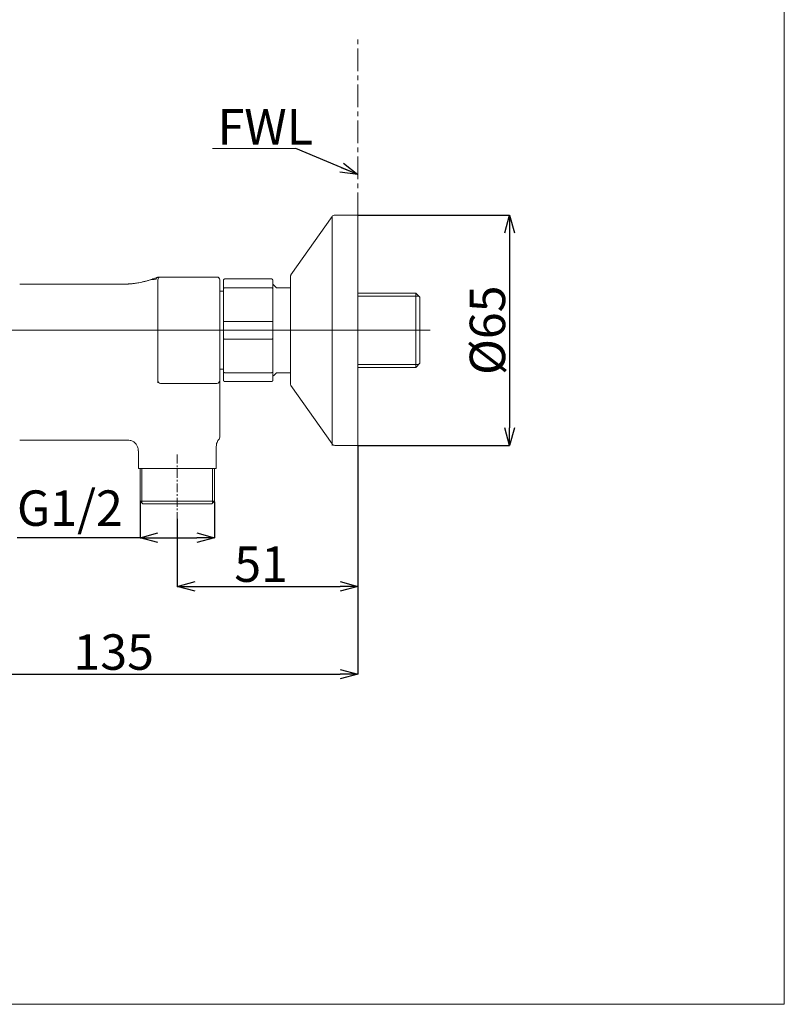
# Model space of a CAD drawing. Units: millimetres. Extents: x 10 to 343, y 25 to 296.
# Drawn here: x 235 to 343, y 25 to 164 of the extents above; entities that cross this region are included whole.
import ezdxf

# ---------------------------------------------------------------- set-up
doc = ezdxf.new("R2010")
doc.units = ezdxf.units.MM
doc.header["$PDSIZE"] = -1
doc.linetypes.add('CENTER', pattern=[10.16, 6.35, -1.27, 1.27, -1.27])
doc.layers.add('アノテーション', color=7, linetype='Continuous')
doc.layers.add('边框', color=7, linetype='Continuous', lineweight=15)
doc.styles.add('SLDTEXTSTYLE0', font='simsun.ttc')
doc.styles.add('SLDTEXTSTYLE1', font='txt')
doc.styles.get("Standard").update_dxf_attribs({"font": 'simsun.ttc'})
doc.dimstyles.new('SLDDIMSTYLE1', dxfattribs={"dimtxt": 0.18, "dimasz": 2.5, "dimexe": 0, "dimexo": 0.0625, "dimgap": 0, "dimtad": 0, "dimtih": 1, "dimtoh": 1, "dimdec": 0, "dimrnd": 1e-09, "dimzin": 0, "dimdsep": 46, "dimtxsty": 'Standard', "dimblk1": 'OPEN30', "dimblk2": 'OPEN30', "dimsah": 1, "dimcen": 0.09, "dimadec": 0, "dimazin": 0, "dimtfac": 2.5, "dimtdec": 0, "dimtofl": 0, "dimtmove": 0, "dimatfit": 3, "dimldrblk": 'OPEN30', "dimfxl": 1, "dimfrac": 2, "dimtolj": 1, "dimtzin": 0, "dimarcsym": 0})
doc.dimstyles.new('SLDDIMSTYLE3', dxfattribs={"dimtxt": 2.5, "dimasz": 2.5, "dimexe": 0, "dimexo": 0.0625, "dimtad": 3, "dimdec": 1, "dimlfac": 2, "dimrnd": 1e-09, "dimzin": 12, "dimdsep": 46, "dimtxsty": 'SLDTEXTSTYLE1', "dimblk1": 'OPEN30', "dimblk2": 'OPEN30', "dimsah": 1, "dimcen": 0.09, "dimadec": 0, "dimazin": 3, "dimtfac": 1, "dimtdec": 1, "dimtofl": 0, "dimtmove": 0, "dimatfit": 3, "dimldrblk": 'OPEN30', "dimfxl": 1, "dimfrac": 2, "dimtolj": 1, "dimtzin": 12, "dimarcsym": 0})
doc.dimstyles.new('SLDDIMSTYLE4', dxfattribs={"dimtxt": 2.5, "dimasz": 2.5, "dimexe": 0, "dimexo": 0.0625, "dimtad": 3, "dimdec": 6, "dimlfac": 2, "dimrnd": 1e-09, "dimzin": 12, "dimdsep": 46, "dimtxsty": 'SLDTEXTSTYLE1', "dimblk1": 'OPEN30', "dimblk2": 'OPEN30', "dimsah": 1, "dimcen": 0.09, "dimadec": 0, "dimazin": 3, "dimtfac": 1, "dimtdec": 1, "dimtofl": 0, "dimtmove": 0, "dimatfit": 3, "dimldrblk": 'OPEN30', "dimfxl": 1, "dimfrac": 2, "dimtolj": 1, "dimtzin": 12, "dimarcsym": 0})

# ---------------------------------------------------------------- blocks, each defined once
blk = doc.blocks.new('_OPEN30')
at = {"color": 0, "linetype": 'ByBlock', "lineweight": -2}
for p, q in [((-1, 0.267949), (0, 0)), ((0, 0), (-1, -0.267949)), ((0, 0), (-1, 0))]:
    blk.add_line(p, q, dxfattribs=at)
blk = doc.blocks.new('_D_5')
at = {"layer": 'Defpoints', "color": 0}
for p in [(282.94, 104.28), (257.44, 93.98), (282.94, 84.39)]:
    blk.add_point(p, dxfattribs=at)
at = {"layer": 'アノテーション', "color": 0, "lineweight": -2}
for p, q in [((282.94, 104.22), (282.94, 84.39)), ((257.44, 93.92), (257.44, 84.39)), ((259.94, 84.39), (280.44, 84.39))]:
    blk.add_line(p, q, dxfattribs=at)
at = {"layer": 'アノテーション', "color": 0, "lineweight": -2, "xscale": 2.5, "yscale": 2.5, "zscale": 2.5, "rotation": 180}
blk.add_blockref('_OPEN30', (257.44, 84.39), dxfattribs=at)
at = {"layer": 'アノテーション', "color": 0, "lineweight": -2, "xscale": 2.5, "yscale": 2.5, "zscale": 2.5}
blk.add_blockref('_OPEN30', (282.94, 84.39), dxfattribs=at)
at = {"layer": 'アノテーション', "color": 0, "lineweight": 0, "insert": (269.27, 90.02), "char_height": 5, "attachment_point": 2, "style": 'SLDTEXTSTYLE1'}
blk.add_mtext('\\A1;\\A1;51', dxfattribs=at)
blk = doc.blocks.new('_D_6')
at = {"layer": 'Defpoints', "color": 0}
for p in [(282.94, 136.78), (282.94, 104.28), (304.35, 104.28)]:
    blk.add_point(p, dxfattribs=at)
at = {"layer": 'アノテーション', "color": 0, "lineweight": -2}
for p, q in [((283, 136.78), (304.35, 136.78)), ((304.35, 134.28), (304.35, 106.78)), ((283, 104.28), (304.35, 104.28))]:
    blk.add_line(p, q, dxfattribs=at)
at = {"layer": 'アノテーション', "color": 0, "lineweight": -2, "xscale": 2.5, "yscale": 2.5, "zscale": 2.5}
for p, rotation in [((304.35, 136.78), 90.0000000000002), ((304.35, 104.28), 270.0000000000002)]:
    blk.add_blockref('_OPEN30', p, dxfattribs=dict(at, rotation=rotation))
at = {"layer": 'アノテーション', "color": 0, "lineweight": 0, "insert": (298.72, 120.53), "char_height": 5, "attachment_point": 2, "rotation": 90, "style": 'SLDTEXTSTYLE1'}
blk.add_mtext('\\A1;%%c65', dxfattribs=at)
blk = doc.blocks.new('_D_7')
at = {"layer": 'Defpoints', "color": 0}
for p in [(282.94, 104.28), (215.52, 78.9), (282.94, 72)]:
    blk.add_point(p, dxfattribs=at)
at = {"layer": 'アノテーション', "color": 0, "lineweight": -2}
for p, q in [((282.94, 104.22), (282.94, 72)), ((215.52, 78.84), (215.52, 72)), ((218.02, 72), (280.44, 72))]:
    blk.add_line(p, q, dxfattribs=at)
at = {"layer": 'アノテーション', "color": 0, "lineweight": -2, "xscale": 2.5, "yscale": 2.5, "zscale": 2.5, "rotation": 180}
blk.add_blockref('_OPEN30', (215.52, 72), dxfattribs=at)
at = {"layer": 'アノテーション', "color": 0, "lineweight": -2, "xscale": 2.5, "yscale": 2.5, "zscale": 2.5}
blk.add_blockref('_OPEN30', (282.94, 72), dxfattribs=at)
at = {"layer": 'アノテーション', "color": 0, "lineweight": 0, "insert": (248.46, 77.62), "char_height": 5, "attachment_point": 2, "style": 'SLDTEXTSTYLE1'}
blk.add_mtext('\\A1;135', dxfattribs=at)
blk = doc.blocks.new('_D_8')
at = {"layer": 'Defpoints', "color": 0}
for p in [(252.19, 96.41), (262.69, 96.41), (262.69, 91.25)]:
    blk.add_point(p, dxfattribs=at)
at = {"layer": 'アノテーション', "color": 0, "lineweight": -2}
for p, q in [((252.19, 96.34), (252.19, 91.25)), ((262.69, 96.34), (262.69, 91.25)), ((252.19, 91.25), (234.85, 91.25)), ((254.69, 91.25), (260.19, 91.25))]:
    blk.add_line(p, q, dxfattribs=at)
at = {"layer": 'アノテーション', "color": 0, "lineweight": -2, "xscale": 2.5, "yscale": 2.5, "zscale": 2.5, "rotation": 180}
blk.add_blockref('_OPEN30', (252.19, 91.25), dxfattribs=at)
at = {"layer": 'アノテーション', "color": 0, "lineweight": -2, "xscale": 2.5, "yscale": 2.5, "zscale": 2.5}
blk.add_blockref('_OPEN30', (262.69, 91.25), dxfattribs=at)
at = {"layer": 'アノテーション', "color": 0, "lineweight": 0, "insert": (242.27, 97.93), "char_height": 5, "attachment_point": 2, "style": 'SLDTEXTSTYLE1'}
blk.add_mtext('\\A1;G1/2', dxfattribs=at)

msp = doc.modelspace()

# ---------------------------------------------------------------- linework, layer by layer
at = {"color": 7, "linetype": 'Continuous', "lineweight": 0}
for p, q in [((279.28626983, 136.56924214), (273.48143401, 128.34572434)), ((282.93567596, 136.78090009), (279.6947535, 136.78090009)), ((282.93567596, 128.52591011), (282.93567596, 136.78090009)), ((254.4769028, 127.76419675), (254.43229897, 127.93028369)), ((255.08567577, 128.03090052), (263.03567557, 128.03090052)), ((273.43567534, 112.86024764), (273.43567534, 128.20155374)), ((282.93567596, 104.28090129), (282.93567596, 128.52591011)), ((249.68567563, 127.03090082), (235.18567605, 127.03090082)), ((254.68567552, 113.43090064), (254.68567552, 127.63090074)), ((263.43567556, 127.63090074), (263.43567556, 113.43090064)), ((263.93567558, 126.36274533), (263.93567558, 127.53090091)), ((270.68567535, 127.78090048), (264.18567557, 127.78090048)), ((264.18567557, 126.52760898), (270.68567535, 126.52760898)), ((270.93567539, 127.53090091), (270.93567539, 126.36274533)), ((271.43567594, 126.53090074), (273.43567534, 126.53090074)), ((263.93567558, 126.03090066), (263.43567556, 126.03090066)), ((263.93567558, 121.69905592), (263.93567558, 126.36274533)), ((270.93567539, 126.36274533), (270.93567539, 121.69905592)), ((291.10467507, 125.76965071), (282.98556505, 125.76965071)), ((291.68567507, 125.18865071), (291.10467507, 125.76965071)), ((291.10467507, 125.76965071), (291.10467507, 115.29215067)), ((291.68567507, 115.87315067), (291.68567507, 125.18865071)), ((291.68567507, 125.18865071), (291.68567507, 120.53090069)), ((263.93567558, 119.36274546), (263.93567558, 121.69905592)), ((270.68567535, 121.78419242), (264.18567557, 121.78419242)), ((270.93567539, 121.69905592), (270.93567539, 119.36274546)), ((291.68567507, 120.53090069), (291.68567507, 115.87315067)), ((263.93567558, 114.69905605), (263.93567558, 119.36274546)), ((264.18567557, 119.27760896), (270.68567535, 119.27760896)), ((270.93567539, 119.36274546), (270.93567539, 114.69905605)), ((291.10467507, 115.29215067), (291.68567507, 115.87315067)), ((263.43567556, 115.03090072), (263.93567558, 115.03090072)), ((263.93567558, 113.53090047), (263.93567558, 114.69905605)), ((270.68567535, 114.5341924), (264.18567557, 114.5341924)), ((270.93567539, 114.69905605), (270.93567539, 113.53090047)), ((273.43567534, 114.53090064), (271.43567594, 114.53090064)), ((282.98555574, 115.29215067), (291.10467507, 115.29215067)), ((254.68567552, 113.13053188), (254.68567552, 113.43090064)), ((255.08567577, 113.03090086), (263.03567557, 113.03090086)), ((263.43567556, 113.43090064), (263.43567556, 108.69243942)), ((264.18567557, 113.2809009), (270.68567535, 113.2809009)), ((273.48143401, 112.71607704), (279.28626983, 104.49255924)), ((263.43567556, 108.69243942), (263.43567556, 105.43090026)), ((235.18567605, 105.03090094), (250.43567529, 105.03090094)), ((279.6947535, 104.28090129), (282.93567596, 104.28090129)), ((251.93567554, 103.53089977), (251.93567554, 101.03090029)), ((262.93567554, 101.03090029), (262.93567554, 104.14637733)), ((262.93567554, 101.03090029), (251.93567554, 101.03090029)), ((252.18567511, 101.03090029), (252.18567511, 96.40590023)), ((262.68567555, 96.40590023), (262.68567555, 101.03090029)), ((252.18567511, 96.40590023), (252.56067587, 96.03090133)), ((252.18567511, 96.40590023), (262.68567555, 96.40590023)), ((262.31067561, 96.03090133), (252.56067587, 96.03090133)), ((262.31067561, 96.03090133), (262.68567555, 96.40590023))]:
    msp.add_line(p, q, dxfattribs=at)
at = {"color": 7, "linetype": 'Continuous', "lineweight": 0, "flags": 128}
for points in [[(270.93567539, 127.03090082), (271.0990182, 126.86755802), (271.43567594, 126.53090074)], [(271.43567594, 114.53090064), (271.0990182, 114.19424336), (270.93567539, 114.03090056)]]:
    msp.add_lwpolyline(points, dxfattribs=at)
at = {"color": 7, "linetype": 'Continuous', "lineweight": 0}
for centre, radius, start, end in [((279.69475356, 136.28090069), 0.5, 90, 144.7824070318), ((255.08567556, 127.63090069), 0.4, 90, 180), ((263.03567556, 127.63090069), 0.4, 0, 90), ((273.68567556, 128.20155377), 0.25, 144.7824070318, 180), ((255.08567556, 113.43090069), 0.4, 180, 270), ((263.03567556, 113.43090069), 0.4, 270, 0), ((273.68567556, 112.86024761), 0.25, 180, 215.2175929682), ((263.03567556, 105.43090069), 0.4, 317.4666849164, 0), ((279.69475356, 104.78090069), 0.5, 215.2175929682, 270)]:
    msp.add_arc(centre, radius, start, end, dxfattribs=at)
for points, knots in [([(249.68567556, 127.03090069), (249.71861444, 127.03090069), (249.8604704, 127.03131813), (250.1254959, 127.0368567), (250.4162743, 127.05051999), (250.69763976, 127.06984341), (250.92583119, 127.0897652), (251.16452334, 127.11539154), (251.51432422, 127.15879411), (251.93270996, 127.22476646), (252.34937663, 127.30809976), (252.62646677, 127.37059977), (252.83394056, 127.42094698), (253.05833136, 127.47925139), (253.26507454, 127.53697705), (253.4994238, 127.60646231), (253.70545255, 127.67140302), (253.91109426, 127.74025246), (254.14071453, 127.82031658), (254.31220936, 127.88393254), (254.43229897, 127.9302835)], [0.05164515599, 0.05164515599, 0.05164515599, 0.05164515599, 0.07117640599, 0.13497848932, 0.20789515599, 0.24305140599, 0.30164515599, 0.34331182266, 0.38497848932, 0.50997848932, 0.59331182266, 0.63497848932, 0.67664515599, 0.71831182266, 0.77039515599, 0.80164515599, 0.86023890599, 0.89539515599, 0.92664515599, 1, 1, 1, 1]), ([(255.08567556, 128.03090069), (255.07812761, 128.03090069), (255.06602998, 128.030859), (255.05238693, 128.03073298), (255.03962815, 128.03079332), (255.03463477, 128.0307655), (255.02966464, 128.03073395), (255.02471741, 128.03069853), (255.01979275, 128.03065909), (255.01468604, 128.03061365), (255.00940025, 128.03056141), (255.00211773, 128.03048149), (254.99308138, 128.03036682), (254.97920805, 128.03015632), (254.95801164, 128.02975255), (254.91925376, 128.02871474), (254.8720284, 128.02661606), (254.79452556, 128.02101436), (254.73632873, 128.01364058), (254.67645018, 128.00276636), (254.65182002, 127.99770413), (254.62519176, 127.99147134), (254.60389153, 127.98621292), (254.58522673, 127.98123402), (254.56401025, 127.97519822), (254.55250323, 127.97178921), (254.53789059, 127.96730802), (254.52794391, 127.96416925), (254.51901657, 127.96126805), (254.51423832, 127.95969914), (254.50997007, 127.95828592), (254.50455488, 127.95647131), (254.49930959, 127.9546928), (254.49568198, 127.95344925), (254.49242255, 127.95232556), (254.49042657, 127.95163396), (254.48733468, 127.95055664), (254.48514759, 127.94979079), (254.48222457, 127.94876162), (254.48013062, 127.94802074), (254.4773789, 127.9470427), (254.47537959, 127.94632867), (254.47244356, 127.94527539), (254.46898154, 127.94402728), (254.45979906, 127.94050378), (254.44905405, 127.93663883), (254.43989467, 127.93321524), (254.43229899, 127.93028351)], [0, 0, 0, 0, 0.034413261, 0.0550612177, 0.0619438699, 0.0688265221, 0.0757091743, 0.0825918265, 0.0894744787, 0.0963571309, 0.1041001146, 0.1118430984, 0.1273290658, 0.1428150333, 0.1718512223, 0.2202448706, 0.3164723886, 0.3913160138, 0.5917900097, 0.6051549427, 0.6853445411, 0.7120744072, 0.7334583001, 0.7872521557, 0.8002829654, 0.8323588047, 0.8403777646, 0.8671076307, 0.8774654538, 0.8804725638, 0.8884915236, 0.8965104834, 0.9045294433, 0.911689735, 0.912485323, 0.9188500268, 0.9204412027, 0.9260103185, 0.9283970824, 0.9331706103, 0.935109856, 0.940330902, 0.9418226295, 0.9477895393, 0.9552481765, 0.9627068138, 1, 1, 1, 1]), ([(254.47330138, 127.77053998), (254.42783082, 127.75492416), (254.29796784, 127.7103257), (253.98507429, 127.71732948), (253.78620908, 127.68320668), (253.68684137, 127.66615642)], [0, 0, 0, 0, 0.2123350534, 0.60642454, 1, 1, 1, 1]), ([(263.93567558, 127.53090091), (263.93568135, 127.53212388), (263.93573057, 127.54256122), (263.93714657, 127.5623259), (263.94296946, 127.59416364), (263.9547527, 127.62971914), (263.97433961, 127.66662609), (263.99995296, 127.69997448), (264.03031399, 127.728228), (264.06525129, 127.75131914), (264.10318004, 127.76803611), (264.14381325, 127.77885627), (264.17158858, 127.78021259), (264.18567557, 127.78090048)], [0, 0, 0, 0, 0.0094334778, 0.0805087101, 0.152443737, 0.2584977253, 0.3675267078, 0.4719634394, 0.5793246211, 0.6830000206, 0.7896285671, 0.893304636, 1, 1, 1, 1]), ([(263.93567558, 126.36274533), (263.93568135, 126.36355359), (263.9357306, 126.37045372), (263.9371467, 126.38350686), (263.94296919, 126.40453035), (263.95475248, 126.42799509), (263.97434058, 126.45233674), (263.9999523, 126.47431712), (264.03031378, 126.49293036), (264.06525142, 126.50813722), (264.10318026, 126.51914252), (264.14381317, 126.52626297), (264.17158856, 126.52715604), (264.18567557, 126.52760898)], [0, 0, 0, 0, 0.0094301605, 0.0805050839, 0.1524433448, 0.258495984, 0.367522385, 0.4719632716, 0.5793249137, 0.6829992705, 0.7896274443, 0.8933041749, 1, 1, 1, 1]), ([(270.93567539, 127.53090091), (270.93566975, 127.53212388), (270.93562159, 127.54256123), (270.93420443, 127.56232594), (270.9283815, 127.59416358), (270.91659842, 127.62971915), (270.89701153, 127.66662609), (270.87139819, 127.69997456), (270.84103701, 127.72822783), (270.80609987, 127.75131934), (270.76817103, 127.76803596), (270.72753779, 127.77885635), (270.69976244, 127.78021261), (270.68567535, 127.78090048)], [0, 0, 0, 0, 0.0094334666, 0.0805086728, 0.1524437934, 0.2584976364, 0.3675264951, 0.4719631734, 0.5793246209, 0.6829993566, 0.7896286534, 0.8933039575, 1, 1, 1, 1]), ([(270.93567539, 126.36274533), (270.93566975, 126.36355359), (270.93562156, 126.37045373), (270.93420429, 126.38350688), (270.92838177, 126.40453031), (270.91659864, 126.4279951), (270.89701056, 126.45233674), (270.87139886, 126.47431717), (270.84103722, 126.49293024), (270.80609975, 126.50813735), (270.7681708, 126.51914242), (270.72753786, 126.52626302), (270.69976245, 126.52715605), (270.68567535, 126.52760898)], [0, 0, 0, 0, 0.0094301494, 0.0805050466, 0.1524434013, 0.2584958951, 0.3675221723, 0.4719630056, 0.5793249136, 0.6829986064, 0.7896275306, 0.8933034964, 1, 1, 1, 1]), ([(263.93567558, 121.69905592), (263.93568135, 121.69947076), (263.9357305, 121.70300926), (263.93714664, 121.70971965), (263.94296935, 121.72053336), (263.95475315, 121.73262472), (263.97433861, 121.74519018), (263.99995354, 121.75655832), (264.0303143, 121.7661978), (264.06525108, 121.77408281), (264.10318024, 121.77979483), (264.14381305, 121.78349327), (264.17158855, 121.78395715), (264.18567557, 121.78419242)], [0, 0, 0, 0, 0.009438988, 0.0805126311, 0.152447777, 0.2585009832, 0.3675322906, 0.4719645119, 0.5793242992, 0.6830002136, 0.7896284809, 0.893304954, 1, 1, 1, 1]), ([(270.93567539, 121.69905592), (270.93566975, 121.69947076), (270.93562166, 121.70300926), (270.93420435, 121.70971966), (270.92838161, 121.72053333), (270.91659796, 121.73262472), (270.89701253, 121.74519018), (270.87139762, 121.75655834), (270.8410367, 121.76619774), (270.80610009, 121.77408288), (270.76817082, 121.77979478), (270.72753798, 121.7834933), (270.69976247, 121.78395716), (270.68567535, 121.78419242)], [0, 0, 0, 0, 0.0094389768, 0.0805125938, 0.1524478335, 0.2585008944, 0.367532078, 0.4719642459, 0.5793242991, 0.6829995495, 0.7896285673, 0.8933042755, 1, 1, 1, 1]), ([(264.18567557, 119.27760896), (264.17198914, 119.27783179), (264.14421688, 119.27828395), (264.10392262, 119.28191759), (264.06560243, 119.28765305), (264.03091999, 119.29544116), (264.00021896, 119.30514366), (263.97475583, 119.31639111), (263.95490968, 119.32905213), (263.94307397, 119.34110331), (263.93716108, 119.35204268), (263.93573103, 119.35875457), (263.93568135, 119.36233063), (263.93567558, 119.36274546)], [0, 0, 0, 0, 0.1036728907, 0.2103713656, 0.3140394708, 0.4206755323, 0.5251042745, 0.6324675677, 0.7385165448, 0.8475522968, 0.9186322479, 0.9905610131, 1, 1, 1, 1]), ([(270.93567539, 119.36274546), (270.93566975, 119.36233062), (270.93562166, 119.35879212), (270.93420435, 119.35208172), (270.92838161, 119.34126805), (270.91659796, 119.32917666), (270.89701253, 119.3166112), (270.87139762, 119.30524304), (270.8410367, 119.29560364), (270.80610009, 119.2877185), (270.76817082, 119.2820066), (270.72753798, 119.27830808), (270.69976247, 119.27784422), (270.68567535, 119.27760896)], [0, 0, 0, 0, 0.0094389768, 0.0805125938, 0.1524478335, 0.2585008944, 0.367532078, 0.4719642459, 0.5793242991, 0.6829995495, 0.7896285673, 0.8933042755, 1, 1, 1, 1]), ([(264.18567557, 114.5341924), (264.17198916, 114.53462143), (264.14421708, 114.53549202), (264.10392298, 114.54248734), (264.06560196, 114.55353845), (264.03091998, 114.5685573), (264.00021763, 114.58729215), (263.97475787, 114.60903857), (263.95490887, 114.63356532), (263.94307423, 114.6569496), (263.93716077, 114.67822018), (263.93573114, 114.69127394), (263.93568135, 114.69824779), (263.93567558, 114.69905605)], [0, 0, 0, 0, 0.1036737546, 0.2103720411, 0.3140385731, 0.4206750124, 0.5251054303, 0.6324775027, 0.7385213405, 0.8475567088, 0.9186347233, 0.9905698436, 1, 1, 1, 1]), ([(270.93567539, 114.69905605), (270.93566975, 114.69824779), (270.93562156, 114.69134765), (270.93420429, 114.6782945), (270.92838177, 114.65727107), (270.91659864, 114.63380628), (270.89701056, 114.60946464), (270.87139886, 114.58748421), (270.84103722, 114.56887114), (270.80609975, 114.55366403), (270.7681708, 114.54265896), (270.72753786, 114.53553836), (270.69976245, 114.53464533), (270.68567535, 114.5341924)], [0, 0, 0, 0, 0.0094301494, 0.0805050466, 0.1524434013, 0.2584958951, 0.3675221723, 0.4719630056, 0.5793249136, 0.6829986064, 0.7896275306, 0.8933034964, 1, 1, 1, 1]), ([(264.18567557, 113.2809009), (264.17198916, 113.28155245), (264.14421697, 113.28287456), (264.10392238, 113.29350491), (264.06560286, 113.31029059), (264.03091967, 113.33309745), (264.00021823, 113.36153552), (263.97475661, 113.39452946), (263.95490965, 113.43171616), (263.94307437, 113.46715095), (263.93716062, 113.49936379), (263.93573111, 113.51912856), (263.93568135, 113.5296775), (263.93567558, 113.53090047)], [0, 0, 0, 0, 0.1036730856, 0.2103714793, 0.314040279, 0.4206752433, 0.5251047322, 0.63247326, 0.7385221627, 0.847556268, 0.9186304379, 0.990566524, 1, 1, 1, 1]), ([(270.68567535, 113.2809009), (270.69936183, 113.28155243), (270.72713403, 113.28287451), (270.76742861, 113.29350497), (270.8057481, 113.31029057), (270.84043131, 113.33309744), (270.87113274, 113.36153557), (270.89659452, 113.39452944), (270.91644166, 113.43171608), (270.92827676, 113.467151), (270.93418988, 113.4993638), (270.93562107, 113.51912854), (270.93566975, 113.5296775), (270.93567539, 113.53090047)], [0, 0, 0, 0, 0.10367363267, 0.21037141596, 0.31404031061, 0.42067523431, 0.52510468353, 0.63247343752, 0.73852243669, 0.84755627097, 0.91863041382, 0.99056653388, 1, 1, 1, 1]), ([(250.43542849, 105.0286341), (250.55641439, 105.02101084), (250.81948197, 105.00443507), (251.20453226, 104.84177623), (251.55746249, 104.56282269), (251.81055706, 104.17950299), (251.93245122, 103.81631568), (251.92545097, 103.5971865), (251.92333179, 103.53084948)], [0, 0, 0, 0, 0.1540707443, 0.3350061176, 0.5238946566, 0.7208214907, 0.9154842296, 1, 1, 1, 1]), ([(262.94655426, 104.14927747), (262.94626123, 104.23130766), (262.94557478, 104.42347549), (263.03183701, 104.7020698), (263.16515912, 104.95397634), (263.26931783, 105.10093405), (263.32895418, 105.15843141), (263.33073176, 105.16014523)], [0, 0, 0, 0, 0.2211996541, 0.5181928357, 0.7757964655, 0.9933171643, 1, 1, 1, 1])]:
    msp.add_open_spline(points, degree=3, knots=knots, dxfattribs=at)
at = {"layer": 'アノテーション', "color": 7, "linetype": 'CENTER', "lineweight": 0, "ltscale": 0.5}
msp.add_line((282.93567556, 136.78090069), (282.93567556, 161.64647282), dxfattribs=at)
at = {"layer": 'アノテーション', "color": 0, "lineweight": 0}
msp.add_line((262.39393939, 146.19696959), (274.18434363, 146.19696959), dxfattribs=at)
at = {"layer": 'アノテーション', "color": 7, "lineweight": 0}
for p, q in [((279.28626963, 136.56924229), (279.28626963, 104.2783169)), ((291.53354319, 125.34078306), (282.93567556, 125.34078306)), ((221.40381777, 120.53090069), (293.12386842, 120.53090069)), ((252.44990389, 96.14167236), (252.44990389, 101.03090069))]:
    msp.add_line(p, q, dxfattribs=at)
at = {"layer": 'アノテーション', "color": 7, "linetype": 'Continuous', "lineweight": 0}
for p, q in [((291.53354319, 115.72101832), (282.93567556, 115.72101832)), ((262.42144723, 96.14167236), (262.42144723, 101.03090069))]:
    msp.add_line(p, q, dxfattribs=at)
at = {"layer": 'アノテーション', "color": 7, "linetype": 'CENTER', "lineweight": 0, "ltscale": 0.2}
msp.add_line((257.43567556, 102.99183789), (257.43567556, 93.98487168), dxfattribs=at)
at = {"layer": '边框', "lineweight": 0}
for p in [(343.12905327, 296.40847389), (10, 25.40847389)]:
    msp.add_line(p, (343.12905327, 25.40847389), dxfattribs=at)

# ---------------------------------------------------------------- texts
at = {"layer": 'アノテーション', "color": 0, "lineweight": 0, "insert": (263.12451723, 151.73864607), "char_height": 5, "attachment_point": 1, "style": 'SLDTEXTSTYLE0'}
msp.add_mtext('FWL', dxfattribs=at)

# ---------------------------------------------------------------- dimensions: what is measured, and where the dimension line sits
at = {"layer": 'アノテーション', "color": 7, "lineweight": 0}
dim = msp.add_linear_dim(base=(304.34503693, 104.28090069), p1=(282.93567556, 136.78090069), p2=(282.93567556, 104.28090069), angle=90, text='%%c<>', dimstyle='SLDDIMSTYLE3', override={"dimtxt": 5}, dxfattribs=at)
dim.commit()
dim.dimension.update_dxf_attribs({"geometry": '_D_6', "text_midpoint": (304.34503693, 120.52603577), "dimtype": 160})
dim = msp.add_linear_dim(base=(282.93567556, 71.99545737), p1=(215.5165447, 78.89825096), p2=(282.93567556, 104.28090069), dimstyle='SLDDIMSTYLE3', override={"dimtxt": 5, "dimdec": 0, "dimtxsty": 'SLDTEXTSTYLE1'}, dxfattribs=at)
dim.commit()
dim.dimension.update_dxf_attribs({"geometry": '_D_7', "text_midpoint": (248.45962918, 71.99545737), "dimtype": 160})
for base, p1, p2, text, dimstyle, override, picture, middle in [((282.93567556, 84.39221021), (257.43567556, 93.98487168), (282.93567556, 104.28090069), '\\A1;<>', 'SLDDIMSTYLE3', {"dimtxt": 5, "dimtxsty": 'SLDTEXTSTYLE1'}, '_D_5', (269.27125558, 84.39221021)), ((262.68567556, 91.24990603), (252.18567556, 96.40590069), (262.68567556, 96.40590069), 'G1/2', 'SLDDIMSTYLE4', {"dimtxt": 5}, '_D_8', (242.26900889, 91.24990603))]:
    dim = msp.add_linear_dim(base=base, p1=p1, p2=p2, text=text, dimstyle=dimstyle, override=override, dxfattribs=at)
    dim.commit()
    dim.dimension.update_dxf_attribs({"geometry": picture, "text_midpoint": middle, "dimtype": 160})

# ---------------------------------------------------------------- leaders
msp.add_leader([(282.93567556, 142.49693096), (274.18434363, 146.19696959)], dimstyle='SLDDIMSTYLE1', dxfattribs=at)

doc.saveas('drawing.dxf')
